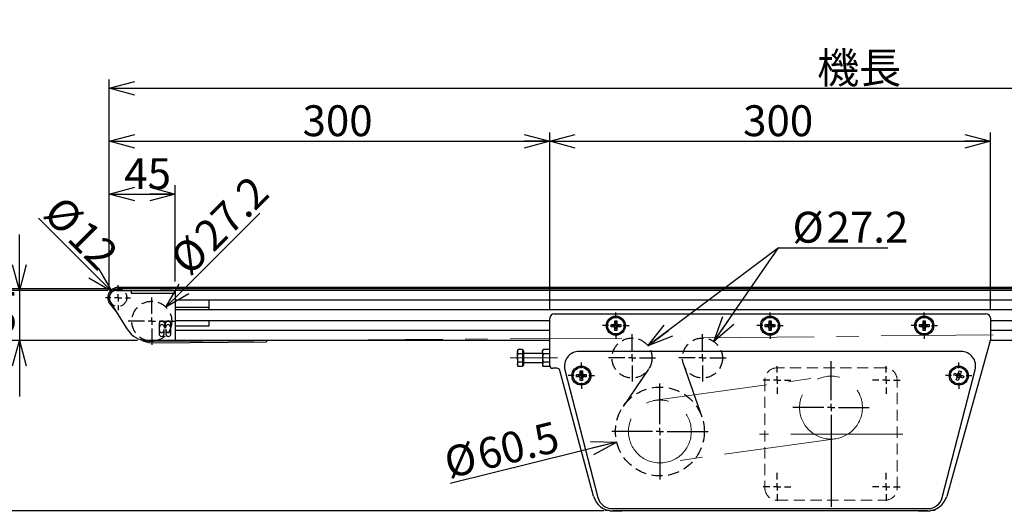
# Model space of a CAD drawing. Units: millimetres. Extents: x 90 to 3851, y 90 to 2430.
# Drawn here: x 450 to 1121, y 1521 to 1856 of the extents above; entities that cross this region are included whole.
import ezdxf

# ---------------------------------------------------------------- set-up
doc = ezdxf.new("R2010")
doc.units = ezdxf.units.MM
doc.header["$LTSCALE"] = 6
doc.linetypes.add('CENTERX2', pattern=[20.32, 12.7, -2.54, 2.54, -2.54])
doc.linetypes.add('HIDDEN', pattern=[1.905, 1.27, -0.635])
for name, color, linetype in [('084_六角ﾎﾞﾙﾄ_三価クロメート', 7, 'Continuous'), ('CROSS_RECESSED_COUNTERSUNK_HEAD_SCREW_JIS', 7, 'Continuous'), ('HEXAGON_NUT_1_JIS', 7, 'Continuous'), ('MMX2-RE-010(ベルト)', 7, 'Continuous'), ('MMX2-RE-030(R)', 7, 'Continuous'), ('MMX2-RE-040(ローラ)', 7, 'Continuous'), ('MMX2-RE-060', 7, 'Continuous'), ('MMX2-S-050A', 7, 'Continuous'), ('MMX2-S-175', 7, 'Continuous'), ('MMX2-S-191', 7, 'Continuous'), ('MMX2-S-280', 7, 'Continuous'), ('MMX2-S-530A', 7, 'Continuous'), ('SLD-0', 7, 'Continuous'), ('TOOTHED_LOCK_WASHER_C_JIS', 7, 'Continuous')]:
    doc.layers.add(name, color=color, linetype=linetype)
doc.styles.add('SLDTEXTSTYLE1', font='MSGOTHIC.TTC', dxfattribs={"bigfont": 'bigfont'})
doc.styles.add('SLDTEXTSTYLE4', font='MSGOTHIC.TTC')
doc.dimstyles.new('SLDDIMSTYLE0', dxfattribs={"dimtxt": 21, "dimasz": 17.4, "dimexe": 0, "dimexo": 0.0625, "dimgap": 5.25, "dimtad": 3, "dimdec": 1, "dimrnd": 1e-09, "dimzin": 12, "dimdsep": 46, "dimtxsty": 'SLDTEXTSTYLE4', "dimblk1": 'OPEN30', "dimblk2": 'OPEN30', "dimsah": 1, "dimcen": 0, "dimadec": 0, "dimazin": 3, "dimtfac": 1, "dimtdec": 1, "dimtofl": 0, "dimtmove": 0, "dimatfit": 3, "dimldrblk": 'OPEN30', "dimfxl": 1, "dimfrac": 2, "dimtolj": 1, "dimtzin": 12, "dimarcsym": 0})
doc.dimstyles.new('SLDDIMSTYLE1', dxfattribs={"dimtxt": 21, "dimasz": 17.4, "dimexe": 0, "dimexo": 0.0625, "dimgap": 5.25, "dimtad": 3, "dimdec": 1, "dimrnd": 1e-09, "dimzin": 12, "dimdsep": 46, "dimtxsty": 'SLDTEXTSTYLE4', "dimblk1": 'OPEN30', "dimblk2": 'OPEN30', "dimsah": 1, "dimcen": 0.09, "dimadec": 0, "dimazin": 3, "dimtfac": 1, "dimtdec": 1, "dimtofl": 0, "dimtmove": 0, "dimatfit": 3, "dimldrblk": 'OPEN30', "dimfxl": 1, "dimfrac": 2, "dimtolj": 1, "dimtzin": 12, "dimarcsym": 0})
doc.dimstyles.new('SLDDIMSTYLE2', dxfattribs={"dimtxt": 21, "dimasz": 17.4, "dimexe": 0, "dimexo": 0.0625, "dimgap": 5.25, "dimtad": 0, "dimtih": 1, "dimtoh": 1, "dimdec": 1, "dimrnd": 1e-09, "dimzin": 12, "dimdsep": 46, "dimtxsty": 'SLDTEXTSTYLE4', "dimblk1": 'OPEN30', "dimblk2": 'OPEN30', "dimsah": 1, "dimcen": 0, "dimadec": 0, "dimazin": 3, "dimtfac": 1, "dimtdec": 1, "dimtofl": 0, "dimtmove": 0, "dimatfit": 3, "dimldrblk": 'OPEN30', "dimfxl": 1, "dimfrac": 2, "dimtolj": 1, "dimtzin": 12, "dimarcsym": 0})
doc.dimstyles.new('SLDDIMSTYLE3', dxfattribs={"dimtxt": 21, "dimasz": 17.4, "dimexe": 0, "dimexo": 0.0625, "dimgap": 5.25, "dimtad": 3, "dimdec": 1, "dimrnd": 1e-09, "dimzin": 12, "dimdsep": 46, "dimtxsty": 'SLDTEXTSTYLE4', "dimblk1": 'OPEN30', "dimblk2": 'OPEN30', "dimsah": 1, "dimcen": 0.09, "dimadec": 0, "dimazin": 3, "dimtfac": 1, "dimtdec": 1, "dimtmove": 0, "dimatfit": 0, "dimldrblk": 'OPEN30', "dimfxl": 1, "dimfrac": 2, "dimtolj": 1, "dimtzin": 12, "dimarcsym": 0})

# ---------------------------------------------------------------- blocks, each defined once
blk = doc.blocks.new('_Open30')
at = {"color": 0, "linetype": 'ByBlock', "lineweight": -2}
for p, q in [((-1, 0.267949), (0, 0)), ((0, 0), (-1, -0.267949)), ((0, 0), (-1, 0))]:
    blk.add_line(p, q, dxfattribs=at)
blk = doc.blocks.new('_D_1')
at = {"layer": 'SLD-0', "color": 7}
for p, q in [((511.1, 1672.36), (511.1, 1742.85)), ((511.1, 1736.85), (556.1, 1736.85)), ((556.1, 1677.36), (556.1, 1742.85))]:
    blk.add_line(p, q, dxfattribs=at)
at = {"layer": 'SLD-0', "color": 7, "xscale": 17.4, "yscale": 17.4, "rotation": 180}
blk.add_blockref('_Open30', (511.1, 1736.85), dxfattribs=at)
at = {"layer": 'SLD-0', "color": 7, "xscale": 17.4, "yscale": 17.4}
blk.add_blockref('_Open30', (556.1, 1736.85), dxfattribs=at)
at = {"layer": 'SLD-0', "color": 7, "insert": (521.38, 1761.28), "char_height": 21, "attachment_point": 1, "style": 'SLDTEXTSTYLE4'}
blk.add_mtext('45', dxfattribs=at)
blk = doc.blocks.new('_D_2')
at = {"layer": 'SLD-0', "color": 7}
blk.add_line((856.74, 1568.11), (743.3, 1540.07), dxfattribs=at)
at = {"layer": 'SLD-0', "color": 7, "xscale": 17.4, "yscale": 17.4, "rotation": 13.8799199584}
blk.add_blockref('_Open30', (856.74, 1568.11), dxfattribs=at)
at = {"layer": 'SLD-0', "color": 7, "char_height": 21, "attachment_point": 1, "rotation": 13.87992, "style": 'SLDTEXTSTYLE4'}
for s, insert in [('60.5', (760.01, 1569.24)), ('%%c', (737.47, 1563.67))]:
    blk.add_mtext(s, dxfattribs=dict(at, insert=insert))
blk = doc.blocks.new('_D_3')
at = {"layer": 'SLD-0', "color": 7}
for p, q in [((966.85, 1700.38), (877.97, 1633.54)), ((922.82, 1636.56), (966.85, 1700.38)), ((966.85, 1700.38), (1041.21, 1700.38))]:
    blk.add_line(p, q, dxfattribs=at)
at = {"layer": 'SLD-0', "color": 7, "xscale": 17.4, "yscale": 17.4}
for p, rotation in [((922.82, 1636.56), 235.4047630774), ((877.97, 1633.54), 216.9481909475)]:
    blk.add_blockref('_Open30', p, dxfattribs=dict(at, rotation=rotation))
at = {"layer": 'SLD-0', "color": 7, "char_height": 21, "attachment_point": 1, "style": 'SLDTEXTSTYLE4'}
for s, insert in [('%%c', (976.37, 1724.82)), ('27.2', (999.59, 1724.82))]:
    blk.add_mtext(s, dxfattribs=dict(at, insert=insert))
blk = doc.blocks.new('_D_4')
at = {"layer": 'SLD-0'}
for p, q in [((511.1, 1672.36), (511.1, 1778.85)), ((811.1, 1658.36), (811.1, 1778.85)), ((511.1, 1772.85), (811.1, 1772.85))]:
    blk.add_line(p, q, dxfattribs=at)
at = {"layer": 'SLD-0', "xscale": 17.4, "yscale": 17.4}
for p, rotation in [((511.1, 1772.85, -16.75), 180), ((811.1, 1772.85, -16.75), 360)]:
    blk.add_blockref('_Open30', p, dxfattribs=dict(at, rotation=rotation))
at = {"layer": 'SLD-0', "insert": (642.77, 1797.28), "char_height": 21, "attachment_point": 1, "style": 'SLDTEXTSTYLE4'}
blk.add_mtext('300', dxfattribs=at)
blk = doc.blocks.new('_D_5')
at = {"layer": 'SLD-0'}
for p, q in [((811.1, 1658.36), (811.1, 1778.85)), ((1111.1, 1658.36), (1111.1, 1778.85)), ((811.1, 1772.85), (1111.1, 1772.85))]:
    blk.add_line(p, q, dxfattribs=at)
at = {"layer": 'SLD-0', "xscale": 17.4, "yscale": 17.4}
for p, rotation in [((811.1, 1772.85, -16.75), 180), ((1111.1, 1772.85, -16.75), 360)]:
    blk.add_blockref('_Open30', p, dxfattribs=dict(at, rotation=rotation))
at = {"layer": 'SLD-0', "insert": (942.77, 1797.28), "char_height": 21, "attachment_point": 1, "style": 'SLDTEXTSTYLE4'}
blk.add_mtext('300', dxfattribs=at)
blk = doc.blocks.new('_D_6')
at = {"layer": 'SLD-0'}
for p, q in [((510.1, 1671.36), (408.05, 1671.36)), ((414.05, 1521.36), (414.05, 1671.36)), ((847.95, 1521.36), (408.05, 1521.36))]:
    blk.add_line(p, q, dxfattribs=at)
at = {"layer": 'SLD-0', "xscale": 17.4, "yscale": 17.4}
for p, rotation in [((414.05, 1671.36, -16.75), 90), ((414.05, 1521.36, -16.75), 270)]:
    blk.add_blockref('_Open30', p, dxfattribs=dict(at, rotation=rotation))
at = {"layer": 'SLD-0', "insert": (389.62, 1578.03), "char_height": 21, "attachment_point": 1, "rotation": 90, "style": 'SLDTEXTSTYLE4'}
blk.add_mtext('150', dxfattribs=at)
blk = doc.blocks.new('_D_7')
at = {"layer": 'SLD-0'}
blk.add_line((512.86, 1670.61), (463.06, 1720.4), dxfattribs=at)
at = {"layer": 'SLD-0', "xscale": 17.4, "yscale": 17.4, "rotation": 315}
blk.add_blockref('_Open30', (512.86, 1670.61, -16.75), dxfattribs=at)
at = {"layer": 'SLD-0', "char_height": 21, "attachment_point": 1, "rotation": 315, "style": 'SLDTEXTSTYLE4'}
for s, insert in [('%%c', (479.94, 1737.29)), ('12', (496.36, 1720.87))]:
    blk.add_mtext(s, dxfattribs=dict(at, insert=insert))
blk = doc.blocks.new('_D_8')
at = {"layer": 'SLD-0'}
for p, q in [((511.1, 1672.36), (511.1, 1814.85)), ((1524.1, 1663.86), (1524.1, 1814.85)), ((511.1, 1808.85), (1524.1, 1808.85))]:
    blk.add_line(p, q, dxfattribs=at)
at = {"layer": 'SLD-0', "xscale": 17.4, "yscale": 17.4, "rotation": 180}
blk.add_blockref('_Open30', (511.1, 1808.85, -16.75), dxfattribs=at)
at = {"layer": 'SLD-0', "xscale": 17.4, "yscale": 17.4}
blk.add_blockref('_Open30', (1524.1, 1808.85, -16.75), dxfattribs=at)
at = {"layer": 'SLD-0', "insert": (993.16, 1833.28), "char_height": 21, "attachment_point": 1, "style": 'SLDTEXTSTYLE1'}
blk.add_mtext('機長', dxfattribs=at)
blk = doc.blocks.new('_D_9')
at = {"layer": 'SLD-0'}
blk.add_line((549.72, 1659.98), (613.69, 1723.95), dxfattribs=at)
at = {"layer": 'SLD-0', "xscale": 17.4, "yscale": 17.4, "rotation": 225}
blk.add_blockref('_Open30', (549.72, 1659.98, -16.75), dxfattribs=at)
at = {"layer": 'SLD-0', "char_height": 21, "attachment_point": 1, "rotation": 45, "style": 'SLDTEXTSTYLE4'}
for s, insert in [('27.2', (567.2, 1711.57)), ('%%c', (550.78, 1695.15))]:
    blk.add_mtext(s, dxfattribs=dict(at, insert=insert))
blk = doc.blocks.new('_D_10')
at = {"layer": 'SLD-0'}
for p, q in [((414.05, 1672.36), (414.05, 1702.36)), ((511.1, 1672.36), (408.05, 1672.36)), ((510.1, 1671.36), (408.05, 1671.36)), ((414.05, 1671.36), (414.05, 1672.36)), ((414.05, 1671.36), (414.05, 1633.26))]:
    blk.add_line(p, q, dxfattribs=at)
at = {"layer": 'SLD-0', "xscale": 17.4, "yscale": 17.4}
for p, rotation in [((414.05, 1672.36, -16.75), 270), ((414.05, 1671.36, -16.75), 90)]:
    blk.add_blockref('_Open30', p, dxfattribs=dict(at, rotation=rotation))
at = {"layer": 'SLD-0', "insert": (389.62, 1690.14), "char_height": 21, "attachment_point": 1, "rotation": 90, "style": 'SLDTEXTSTYLE4'}
blk.add_mtext('1', dxfattribs=at)
blk = doc.blocks.new('_D_11')
at = {"layer": 'SLD-0'}
for p, q in [((449.93, 1671.36), (449.93, 1709.46)), ((510.1, 1671.36), (443.93, 1671.36)), ((449.93, 1671.36), (449.93, 1637.36)), ((530.48, 1637.36), (443.93, 1637.36)), ((449.93, 1637.36), (449.93, 1599.26))]:
    blk.add_line(p, q, dxfattribs=at)
at = {"layer": 'SLD-0', "xscale": 17.4, "yscale": 17.4}
for p, rotation in [((449.93, 1671.36, -16.75), 270), ((449.93, 1637.36, -16.75), 90)]:
    blk.add_blockref('_Open30', p, dxfattribs=dict(at, rotation=rotation))
at = {"layer": 'SLD-0', "insert": (425.5, 1642.14), "char_height": 21, "attachment_point": 1, "rotation": 90, "style": 'SLDTEXTSTYLE4'}
blk.add_mtext('34', dxfattribs=at)
blk = doc.blocks.new('SW_CENTERMARKSYMBOL_0')
at = {"layer": 'SLD-0', "color": 0}
for p, q in [((0, 5), (0, 8.5)), ((-5, 0), (-8.5, 0)), ((0, 0), (-2.5, 0)), ((0, 0), (0, 2.5)), ((0, 0), (0, -2.5)), ((0, 0), (2.5, 0)), ((5, 0), (8.5, 0)), ((0, -5), (0, -8.5))]:
    blk.add_line(p, q, dxfattribs=at)
blk = doc.blocks.new('SW_CENTERMARKSYMBOL_2')
at = {"layer": 'SLD-0', "color": 0}
for p, q in [((0, 5), (0, 16.1)), ((-5, 0), (-16.1, 0)), ((0, 0), (-2.5, 0)), ((0, 0), (0, 2.5)), ((0, 0), (0, -2.5)), ((0, 0), (2.5, 0)), ((5, 0), (16.1, 0)), ((0, -5), (0, -16.1))]:
    blk.add_line(p, q, dxfattribs=at)
blk = doc.blocks.new('SW_CENTERMARKSYMBOL_3')
at = {"layer": 'SLD-0', "color": 0}
for p, q in [((0, 5), (0, 16.1)), ((-5, 0), (-16.1, 0)), ((0, 0), (-2.5, 0)), ((0, 0), (0, 2.5)), ((0, 0), (0, -2.5)), ((0, 0), (2.5, 0)), ((5, 0), (16.1, 0)), ((0, -5), (0, -16.1))]:
    blk.add_line(p, q, dxfattribs=at)
blk = doc.blocks.new('SW_CENTERMARKSYMBOL_4')
at = {"layer": 'SLD-0', "color": 0}
for p, q in [((0, 5), (0, 32.75)), ((-5, 0), (-32.75, 0)), ((0, 0), (-2.5, 0)), ((0, 0), (0, 2.5)), ((0, 0), (0, -2.5)), ((0, 0), (2.5, 0)), ((5, 0), (32.75, 0)), ((0, -5), (0, -32.75))]:
    blk.add_line(p, q, dxfattribs=at)
blk = doc.blocks.new('SW_CENTERMARKSYMBOL_5')
at = {"layer": 'SLD-0', "color": 0}
for p, q in [((0, 5), (0, 16.1)), ((-5, 0), (-16.1, 0)), ((0, 0), (-2.5, 0)), ((0, 0), (0, 2.5)), ((0, 0), (0, -2.5)), ((0, 0), (2.5, 0)), ((5, 0), (16.1, 0)), ((0, -5), (0, -16.1))]:
    blk.add_line(p, q, dxfattribs=at)
blk = doc.blocks.new('SW_CENTERMARKSYMBOL_6')
at = {"layer": 'SLD-0', "color": 0}
for p, q in [((0, 5), (0, 9)), ((-5, 0), (-9, 0)), ((0, 0), (-2.5, 0)), ((0, 0), (0, 2.5)), ((0, 0), (0, -2.5)), ((0, 0), (2.5, 0)), ((5, 0), (9, 0)), ((0, -5), (0, -9))]:
    blk.add_line(p, q, dxfattribs=at)
blk = doc.blocks.new('SW_CENTERMARKSYMBOL_7')
at = {"layer": 'SLD-0', "color": 0}
for p, q in [((0, 5), (0, 9)), ((-5, 0), (-9, 0)), ((0, 0), (-2.5, 0)), ((0, 0), (0, 2.5)), ((0, 0), (0, -2.5)), ((0, 0), (2.5, 0)), ((5, 0), (9, 0)), ((0, -5), (0, -9))]:
    blk.add_line(p, q, dxfattribs=at)
blk = doc.blocks.new('SW_CENTERMARKSYMBOL_8')
at = {"layer": 'SLD-0', "color": 0}
for p, q in [((0, 5), (0, 9)), ((-5, 0), (-9, 0)), ((0, 0), (-2.5, 0)), ((0, 0), (0, 2.5)), ((0, 0), (0, -2.5)), ((0, 0), (2.5, 0)), ((5, 0), (9, 0)), ((0, -5), (0, -9))]:
    blk.add_line(p, q, dxfattribs=at)
blk = doc.blocks.new('SW_CENTERMARKSYMBOL_9')
at = {"layer": 'SLD-0', "color": 0}
for p, q in [((0, 5), (0, 9)), ((-5, 0), (-9, 0)), ((0, 0), (-2.5, 0)), ((0, 0), (0, 2.5)), ((0, 0), (0, -2.5)), ((0, 0), (2.5, 0)), ((5, 0), (9, 0)), ((0, -5), (0, -9))]:
    blk.add_line(p, q, dxfattribs=at)
blk = doc.blocks.new('SW_CENTERMARKSYMBOL_10')
at = {"layer": 'SLD-0', "color": 0}
for p, q in [((0, 5), (0, 9)), ((-5, 0), (-9, 0)), ((0, 0), (-2.5, 0)), ((0, 0), (0, 2.5)), ((0, 0), (0, -2.5)), ((0, 0), (2.5, 0)), ((5, 0), (9, 0)), ((0, -5), (0, -9))]:
    blk.add_line(p, q, dxfattribs=at)
blk = doc.blocks.new('SW_CENTERMARKSYMBOL_13')
at = {"layer": 'SLD-0', "color": 0}
for p, q in [((0, 5), (0, 31.67)), ((-5, 0), (-26, 0)), ((0, 0), (-2.5, 0)), ((0, 0), (0, 2.5)), ((0, 0), (0, -2.5)), ((0, 0), (2.5, 0)), ((5, 0), (26, 0)), ((0, -5), (0, -67.59))]:
    blk.add_line(p, q, dxfattribs=at)
blk = doc.blocks.new('SW_CENTERMARKSYMBOL_14')
at = {"layer": 'SLD-0', "color": 0}
for p, q in [((0, 5), (0, 9.5)), ((-5, 0), (-9.5, 0)), ((0, 0), (-2.5, 0)), ((0, 0), (0, 2.5)), ((0, 0), (0, -2.5)), ((0, 0), (2.5, 0)), ((5, 0), (9.5, 0)), ((0, -5), (0, -9.5))]:
    blk.add_line(p, q, dxfattribs=at)
blk = doc.blocks.new('SW_CENTERMARKSYMBOL_15')
at = {"layer": 'SLD-0', "color": 0}
for p, q in [((0, 5), (0, 9.5)), ((-5, 0), (-9.5, 0)), ((0, 0), (-2.5, 0)), ((0, 0), (0, 2.5)), ((0, 0), (0, -2.5)), ((0, 0), (2.5, 0)), ((5, 0), (9.5, 0)), ((0, -5), (0, -9.5))]:
    blk.add_line(p, q, dxfattribs=at)
blk = doc.blocks.new('SW_CENTERMARKSYMBOL_16')
at = {"layer": 'SLD-0', "color": 0}
for p, q in [((0, 5), (0, 9.5)), ((-5, 0), (-9.5, 0)), ((0, 0), (-2.5, 0)), ((0, 0), (0, 2.5)), ((0, 0), (0, -2.5)), ((0, 0), (2.5, 0)), ((5, 0), (9.5, 0)), ((0, -5), (0, -9.5))]:
    blk.add_line(p, q, dxfattribs=at)
blk = doc.blocks.new('SW_CENTERMARKSYMBOL_17')
at = {"layer": 'SLD-0', "color": 0}
for p, q in [((0, 5), (0, 9.5)), ((-5, 0), (-9.5, 0)), ((0, 0), (-2.5, 0)), ((0, 0), (0, 2.5)), ((0, 0), (0, -2.5)), ((0, 0), (2.5, 0)), ((5, 0), (9.5, 0)), ((0, -5), (0, -9.5))]:
    blk.add_line(p, q, dxfattribs=at)
blk = doc.blocks.new('_D_38')
at = {"layer": 'SLD-0', "color": 7}
for p, q in [((413.93, 1972.69), (413.93, 2010.79)), ((505.6, 1972.69), (407.93, 1972.69)), ((413.93, 1972.69), (413.93, 1941.69)), ((506.1, 1941.69), (407.93, 1941.69)), ((413.93, 1941.69), (413.93, 1798.5))]:
    blk.add_line(p, q, dxfattribs=at)
at = {"layer": 'SLD-0', "color": 7, "xscale": 17.4, "yscale": 17.4}
for p, rotation in [((413.93, 1972.69), 270), ((413.93, 1941.69), 90)]:
    blk.add_blockref('_Open30', p, dxfattribs=dict(at, rotation=rotation))
at = {"layer": 'SLD-0', "color": 7, "char_height": 21, "attachment_point": 1, "rotation": 90, "style": 'SLDTEXTSTYLE4'}
for s, insert in [(' (28.5)', (389.5, 1822.95)), ('31', (389.5, 1798.5))]:
    blk.add_mtext(s, dxfattribs=dict(at, insert=insert))

msp = doc.modelspace()

# ---------------------------------------------------------------- linework, layer by layer
at = {"layer": '084_六角ﾎﾞﾙﾄ_三価クロメート', "linetype": 'Continuous', "lineweight": 25}
for p, q in [((789.55, 1631.14), (789.1, 1630.36)), ((789.1, 1630.36), (789.1, 1629.69)), ((789.55, 1628.25), (789.1, 1629.69)), ((789.1, 1625.36), (789.1, 1629.69)), ((792.6, 1631.14), (789.55, 1631.14)), ((792.6, 1631.14), (792.6, 1629.69)), ((793.1, 1630.36), (792.6, 1630.36)), ((792.6, 1629.69), (792.6, 1628.25)), ((793.1, 1630.36), (793.1, 1620.36)), ((789.1, 1625.36), (789.1, 1621.03)), ((792.6, 1628.25), (789.55, 1628.25)), ((792.6, 1628.25), (792.6, 1625.36)), ((792.6, 1625.36), (792.6, 1622.48)), ((806.1, 1628.36), (793.35, 1628.36)), ((789.55, 1619.59), (789.1, 1621.03)), ((789.1, 1621.03), (789.1, 1620.36)), ((789.1, 1620.36), (789.55, 1619.59)), ((792.6, 1622.48), (789.55, 1622.48)), ((792.6, 1619.59), (789.55, 1619.59)), ((792.6, 1622.48), (792.6, 1621.03)), ((792.6, 1621.03), (792.6, 1619.59)), ((792.6, 1620.36), (793.1, 1620.36)), ((793.35, 1622.36), (806.1, 1622.36))]:
    msp.add_line(p, q, dxfattribs=at)
at = {"layer": '084_六角ﾎﾞﾙﾄ_三価クロメート', "linetype": 'Continuous', "lineweight": 25, "flags": 128}
for points in [[(789.1, 1629.69), (789.1, 1629.8), (789.55, 1631.14)], [(789.1, 1625.36), (789.13, 1626.04), (789.55, 1628.25)], [(789.55, 1622.48), (789.39, 1623.07), (789.1, 1625.36)], [(789.1, 1621.03), (789.1, 1621.14), (789.55, 1622.48)]]:
    msp.add_lwpolyline(points, dxfattribs=at)
at = {"layer": '084_六角ﾎﾞﾙﾄ_三価クロメート', "linetype": 'Continuous', "lineweight": 25}
for centre, start, end in [((793.35, 1628.61), 180, 270), ((793.35, 1622.11), 90, 180)]:
    msp.add_arc(centre, 0.25, start, end, dxfattribs=at)
at = {"layer": 'CROSS_RECESSED_COUNTERSUNK_HEAD_SCREW_JIS', "linetype": 'Continuous', "lineweight": 25}
for p, q in [((545.9, 1671.56), (545.9, 1671.36)), ((545.9, 1671.56), (547.78, 1671.56)), ((547.78, 1671.56), (554.3, 1671.56)), ((554.3, 1671.36), (554.3, 1671.56)), ((855.39, 1650.66), (856.81, 1650.66)), ((855.39, 1648.71), (855.39, 1650.66)), ((856.81, 1650.66), (856.81, 1648.71)), ((960.39, 1650.66), (961.81, 1650.66)), ((960.39, 1648.71), (960.39, 1650.66)), ((961.81, 1650.66), (961.81, 1648.71)), ((1065.39, 1650.66), (1066.81, 1650.66)), ((1065.39, 1648.71), (1065.39, 1650.66)), ((1066.81, 1650.66), (1066.81, 1648.71)), ((852.8, 1648.07), (854.76, 1648.07)), ((852.8, 1646.65), (852.8, 1648.07)), ((854.76, 1646.65), (852.8, 1646.65)), ((854.52, 1646.65), (854.52, 1648.07)), ((855.04, 1648.07), (854.76, 1648.07)), ((854.76, 1646.65), (855.04, 1646.65)), ((855.39, 1648.94), (856.81, 1648.94)), ((855.39, 1648.71), (855.39, 1648.43)), ((855.39, 1646.3), (855.39, 1646.02)), ((855.39, 1644.06), (855.39, 1646.02)), ((856.81, 1645.78), (855.39, 1645.78)), ((856.81, 1644.06), (855.39, 1644.06)), ((856.81, 1648.43), (856.81, 1648.71)), ((856.81, 1646.02), (856.81, 1646.3)), ((856.81, 1646.02), (856.81, 1644.06)), ((857.45, 1648.07), (857.17, 1648.07)), ((857.17, 1646.65), (857.45, 1646.65)), ((857.45, 1648.07), (859.4, 1648.07)), ((859.4, 1646.65), (857.45, 1646.65)), ((857.68, 1648.07), (857.68, 1646.65)), ((859.4, 1648.07), (859.4, 1646.65)), ((957.8, 1648.07), (959.76, 1648.07)), ((957.8, 1646.65), (957.8, 1648.07)), ((959.76, 1646.65), (957.8, 1646.65)), ((959.52, 1646.65), (959.52, 1648.07)), ((960.04, 1648.07), (959.76, 1648.07)), ((959.76, 1646.65), (960.04, 1646.65)), ((960.39, 1648.94), (961.81, 1648.94)), ((960.39, 1648.71), (960.39, 1648.43)), ((960.39, 1646.3), (960.39, 1646.02)), ((960.39, 1644.06), (960.39, 1646.02)), ((961.81, 1645.78), (960.39, 1645.78)), ((961.81, 1644.06), (960.39, 1644.06)), ((961.81, 1648.43), (961.81, 1648.71)), ((961.81, 1646.02), (961.81, 1646.3)), ((961.81, 1646.02), (961.81, 1644.06)), ((962.45, 1648.07), (962.17, 1648.07)), ((962.17, 1646.65), (962.45, 1646.65)), ((962.45, 1648.07), (964.4, 1648.07)), ((964.4, 1646.65), (962.45, 1646.65)), ((962.68, 1648.07), (962.68, 1646.65)), ((964.4, 1648.07), (964.4, 1646.65)), ((1062.8, 1646.65), (1062.8, 1648.07)), ((1062.8, 1648.07), (1064.76, 1648.07)), ((1064.76, 1646.65), (1062.8, 1646.65)), ((1064.52, 1646.65), (1064.52, 1648.07)), ((1065.04, 1648.07), (1064.76, 1648.07)), ((1064.76, 1646.65), (1065.04, 1646.65)), ((1065.39, 1648.94), (1066.81, 1648.94)), ((1065.39, 1648.71), (1065.39, 1648.43)), ((1065.39, 1646.3), (1065.39, 1646.02)), ((1065.39, 1644.06), (1065.39, 1646.02)), ((1066.81, 1645.78), (1065.39, 1645.78)), ((1066.81, 1644.06), (1065.39, 1644.06)), ((1066.81, 1648.43), (1066.81, 1648.71)), ((1066.81, 1646.02), (1066.81, 1646.3)), ((1066.81, 1646.02), (1066.81, 1644.06)), ((1067.45, 1648.07), (1067.17, 1648.07)), ((1067.17, 1646.65), (1067.45, 1646.65)), ((1067.45, 1648.07), (1069.4, 1648.07)), ((1069.4, 1646.65), (1067.45, 1646.65)), ((1067.68, 1648.07), (1067.68, 1646.65)), ((1069.4, 1648.07), (1069.4, 1646.65)), ((831.89, 1616.66), (833.31, 1616.66)), ((831.89, 1614.71), (831.89, 1616.66)), ((833.31, 1616.66), (833.31, 1614.71)), ((1089.35, 1614.86), (1089.96, 1616.72)), ((1089.96, 1616.72), (1091.31, 1616.28)), ((1091.31, 1616.28), (1090.7, 1614.42)), ((829.3, 1614.07), (831.26, 1614.07)), ((829.3, 1612.65), (829.3, 1614.07)), ((831.26, 1612.65), (829.3, 1612.65)), ((831.02, 1612.65), (831.02, 1614.07)), ((831.54, 1614.07), (831.26, 1614.07)), ((831.26, 1612.65), (831.54, 1612.65)), ((831.89, 1614.94), (833.31, 1614.94)), ((831.89, 1614.71), (831.89, 1614.43)), ((831.89, 1612.3), (831.89, 1612.02)), ((831.89, 1610.06), (831.89, 1612.02)), ((833.31, 1611.78), (831.89, 1611.78)), ((833.31, 1610.06), (831.89, 1610.06)), ((833.31, 1614.43), (833.31, 1614.71)), ((833.31, 1612.02), (833.31, 1612.3)), ((833.31, 1612.02), (833.31, 1610.06)), ((833.95, 1614.07), (833.67, 1614.07)), ((833.67, 1612.65), (833.95, 1612.65)), ((833.95, 1614.07), (835.9, 1614.07)), ((835.9, 1612.65), (833.95, 1612.65)), ((834.18, 1614.07), (834.18, 1612.65)), ((835.9, 1614.07), (835.9, 1612.65)), ((1086.25, 1613.72), (1086.69, 1615.07)), ((1088.1, 1613.11), (1086.25, 1613.72)), ((1086.69, 1615.07), (1088.54, 1614.46)), ((1087.88, 1613.18), (1088.32, 1614.53)), ((1087.9, 1610.45), (1088.51, 1612.31)), ((1089.25, 1610.01), (1087.9, 1610.45)), ((1088.1, 1613.11), (1088.37, 1613.02)), ((1089.78, 1611.64), (1088.44, 1612.08)), ((1088.6, 1612.57), (1088.51, 1612.31)), ((1088.81, 1614.37), (1088.54, 1614.46)), ((1089.86, 1611.86), (1089.25, 1610.01)), ((1089.35, 1614.86), (1089.26, 1614.6)), ((1089.42, 1615.09), (1090.77, 1614.64)), ((1089.86, 1611.86), (1089.94, 1612.13)), ((1090.39, 1612.36), (1090.66, 1612.27)), ((1090.61, 1614.15), (1090.7, 1614.42)), ((1092.52, 1611.66), (1090.66, 1612.27)), ((1091.1, 1613.62), (1090.84, 1613.7)), ((1091.32, 1613.54), (1090.88, 1612.2)), ((1091.1, 1613.62), (1092.96, 1613.01)), ((1092.96, 1613.01), (1092.52, 1611.66))]:
    msp.add_line(p, q, dxfattribs=at)
for centre in [(856.1, 1647.36), (961.1, 1647.36), (1066.1, 1647.36), (832.6, 1613.36), (1089.6, 1613.36)]:
    msp.add_circle(centre, 5.65, dxfattribs=at)
for centre, radius, start, end in [((856.1, 1647.36), 1.52, 117.8118, 152.1882), ((856.1, 1647.36), 1.52, 207.8118, 242.1882), ((856.1, 1647.36), 1.28, 146.32572, 213.67428), ((856.1, 1647.36), 1.28, 123.67428, 146.32572), ((856.1, 1647.36), 1.28, 213.67428, 236.32572), ((856.1, 1647.36), 1.28, 56.32572, 123.67428), ((856.1, 1647.36), 1.28, 236.32572, 303.67428), ((856.1, 1647.36), 1.52, 27.8118, 62.1882), ((856.1, 1647.36), 1.28, 33.67428, 56.32572), ((856.1, 1647.36), 1.28, 303.67428, 326.32572), ((856.1, 1647.36), 1.52, 297.8118, 332.1882), ((856.1, 1647.36), 1.28, 326.32572, 33.67428), ((961.1, 1647.36), 1.52, 117.8118, 152.1882), ((961.1, 1647.36), 1.52, 207.8118, 242.1882), ((961.1, 1647.36), 1.28, 146.32572, 213.67428), ((961.1, 1647.36), 1.28, 123.67428, 146.32572), ((961.1, 1647.36), 1.28, 213.67428, 236.32572), ((961.1, 1647.36), 1.28, 56.32572, 123.67428), ((961.1, 1647.36), 1.28, 236.32572, 303.67428), ((961.1, 1647.36), 1.52, 27.8118, 62.1882), ((961.1, 1647.36), 1.28, 33.67428, 56.32572), ((961.1, 1647.36), 1.52, 297.8118, 332.1882), ((961.1, 1647.36), 1.28, 303.67428, 326.32572), ((961.1, 1647.36), 1.28, 326.32572, 33.67428), ((1066.1, 1647.36), 1.52, 117.8118, 152.1882), ((1066.1, 1647.36), 1.52, 207.8118, 242.1882), ((1066.1, 1647.36), 1.28, 146.32572, 213.67428), ((1066.1, 1647.36), 1.28, 123.67428, 146.32572), ((1066.1, 1647.36), 1.28, 213.67428, 236.32572), ((1066.1, 1647.36), 1.28, 56.32572, 123.67428), ((1066.1, 1647.36), 1.28, 236.32572, 303.67428), ((1066.1, 1647.36), 1.52, 27.8118, 62.1882), ((1066.1, 1647.36), 1.28, 33.67428, 56.32572), ((1066.1, 1647.36), 1.52, 297.8118, 332.1882), ((1066.1, 1647.36), 1.28, 303.67428, 326.32572), ((1066.1, 1647.36), 1.28, 326.32572, 33.67428), ((832.6, 1613.36), 1.52, 117.8118, 152.1882), ((832.6, 1613.36), 1.52, 207.8118, 242.1882), ((832.6, 1613.36), 1.28, 146.32572, 213.67428), ((832.6, 1613.36), 1.28, 123.67428, 146.32572), ((832.6, 1613.36), 1.28, 213.67428, 236.32572), ((832.6, 1613.36), 1.28, 56.32572, 123.67428), ((832.6, 1613.36), 1.28, 236.32572, 303.67428), ((832.6, 1613.36), 1.52, 27.8118, 62.1882), ((832.6, 1613.36), 1.28, 33.67428, 56.32572), ((832.6, 1613.36), 1.52, 297.8118, 332.1882), ((832.6, 1613.36), 1.28, 303.67428, 326.32572), ((832.6, 1613.36), 1.28, 326.32572, 33.67428), ((1089.6, 1613.36), 1.52, 189.64439, 224.02078), ((1089.6, 1613.36), 1.28, 128.15831, 195.50687), ((1089.6, 1613.36), 1.28, 195.50687, 218.15831), ((1089.6, 1613.36), 1.52, 99.64439, 134.02078), ((1089.6, 1613.36), 1.28, 218.15831, 285.50687), ((1089.6, 1613.36), 1.28, 105.50687, 128.15831), ((1089.6, 1613.36), 1.28, 38.15831, 105.50687), ((1089.6, 1613.36), 1.52, 279.64439, 314.02078), ((1089.6, 1613.36), 1.28, 285.50687, 308.15831), ((1089.6, 1613.36), 1.28, 308.15831, 15.50687), ((1089.6, 1613.36), 1.28, 15.50687, 38.15831), ((1089.6, 1613.36), 1.52, 9.64439, 44.02078)]:
    msp.add_arc(centre, radius, start, end, dxfattribs=at)
at = {"layer": 'HEXAGON_NUT_1_JIS', "linetype": 'Continuous', "lineweight": 25}
for p, q in [((806.55, 1631.14), (806.1, 1630.36)), ((806.1, 1629.69), (806.1, 1630.36)), ((806.1, 1629.69), (806.1, 1625.36)), ((811.1, 1631.14), (806.55, 1631.14)), ((806.55, 1628.25), (806.1, 1625.36)), ((806.1, 1625.36), (806.1, 1621.03)), ((811.1, 1628.25), (806.55, 1628.25)), ((806.55, 1622.48), (806.1, 1621.03)), ((806.1, 1621.03), (806.1, 1620.36)), ((806.1, 1620.36), (806.55, 1619.59)), ((811.1, 1622.48), (806.55, 1622.48)), ((811.1, 1619.59), (806.55, 1619.59)), ((811.1, 1619.59), (811.1, 1620.36))]:
    msp.add_line(p, q, dxfattribs=at)
at = {"layer": 'HEXAGON_NUT_1_JIS', "linetype": 'Continuous', "lineweight": 25, "flags": 128}
for points in [[(806.1, 1629.69), (806.14, 1630.09), (806.55, 1631.14)], [(806.55, 1628.25), (806.36, 1628.61), (806.1, 1629.69)], [(806.1, 1625.36), (806.1, 1625.16), (806.55, 1622.48)], [(806.1, 1621.03), (806.1, 1620.93), (806.55, 1619.59)]]:
    msp.add_lwpolyline(points, dxfattribs=at)
at = {"layer": 'MMX2-RE-010(ベルト)', "linetype": 'Continuous', "lineweight": 25}
for p, q in [((1511.9, 1673.36), (517.1, 1673.36)), ((1510.04, 1672.36), (517.1, 1672.36)), ((511.7, 1661.92), (516.78, 1655.74)), ((512.47, 1662.55), (512.91, 1662.02)), ((540.22, 1636.76), (609.58, 1637.36)), ((540.23, 1635.76), (618.3, 1636.44)), ((618.3, 1637.36), (618.3, 1636.44))]:
    msp.add_line(p, q, dxfattribs=at)
for centre, radius, start, end in [((517.1, 1666.36), 7, 90, 219.43651), ((517.1, 1666.36), 6, 90, 219.43651), ((540.1, 1650.36), 14.6, 238.59953, 270.49524), ((540.1, 1650.36), 13.6, 252.84617, 270.49524)]:
    msp.add_arc(centre, radius, start, end, dxfattribs=at)
at = {"layer": 'MMX2-RE-030(R)', "linetype": 'Continuous', "lineweight": 25}
for p, q in [((516.1, 1671.36), (526.1, 1671.36)), ((526.1, 1671.36), (526.1, 1670.36)), ((526.1, 1670.36), (526.1, 1669.36)), ((523.71, 1644.49), (511.85, 1663.74)), ((526.1, 1669.36), (556.1, 1669.36)), ((556.1, 1669.36), (556.1, 1638.36)), ((579.1, 1664.56), (579.1, 1664.61)), ((579.1, 1660.21), (579.1, 1664.56)), ((578.6, 1659.71), (556.1, 1659.71)), ((579.1, 1658.51), (579.1, 1660.21)), ((579.1, 1647.51), (579.1, 1650.61)), ((545.1, 1648.62), (545.1, 1641.78)), ((545.4, 1643.98), (545.4, 1646.42)), ((548.5, 1644.83), (548.2, 1644.83)), ((548.2, 1644.83), (548.2, 1643.98)), ((548.5, 1641.78), (548.5, 1644.83)), ((548.95, 1646.42), (548.95, 1648.62)), ((549.25, 1648.62), (549.25, 1646.42)), ((549.7, 1644.83), (549.7, 1641.78)), ((550, 1644.83), (549.7, 1644.83)), ((550, 1643.98), (550, 1644.83)), ((552.8, 1646.42), (552.8, 1643.98)), ((553.1, 1641.78), (553.1, 1648.62)), ((578.6, 1647.01), (556.1, 1647.01)), ((556.1, 1637.36), (536.48, 1637.36)), ((556.1, 1638.36), (556.1, 1637.36))]:
    msp.add_line(p, q, dxfattribs=at)
for centre, radius, start, end in [((516.1, 1666.36), 5, 90, 211.64647), ((578.6, 1660.21), 0.5, 270, 0), ((578.6, 1658.51), 0.5, 306.8699, 0), ((547.03, 1648.62), 1.92, 0, 180), ((551.18, 1648.62), 1.93, 0, 180), ((536.48, 1652.36), 15, 211.64647, 270), ((547.03, 1646.42), 1.62, 0, 180), ((546.8, 1643.98), 1.4, 180, 0), ((549.1, 1646.42), 0.45, 180, 0), ((549.1, 1646.42), 0.15, 180, 0), ((551.18, 1646.42), 1.62, 0, 180), ((551.4, 1643.98), 1.4, 180, 0), ((578.6, 1647.51), 0.5, 270, 0), ((546.8, 1641.78), 1.7, 180, 0), ((551.4, 1641.78), 1.7, 180, 0)]:
    msp.add_arc(centre, radius, start, end, dxfattribs=at)
at = {"layer": 'MMX2-RE-040(ローラ)', "linetype": 'Continuous', "lineweight": 25}
msp.add_line((517.1, 1672.36), (518.42, 1672.22), dxfattribs=at)
at = {"layer": 'MMX2-RE-040(ローラ)', "linetype": 'Continuous', "lineweight": 25, "flags": 128}
for points in [[(518.42, 1672.22), (519.83, 1671.71), (520.42, 1671.36)], [(512.82, 1662.16), (512.6, 1662.4), (512.47, 1662.55)]]:
    msp.add_lwpolyline(points, dxfattribs=at)
at = {"layer": 'MMX2-RE-040(ローラ)', "linetype": 'Continuous', "lineweight": 25}
msp.add_arc((517.1, 1666.36), 5.5, 65.38002, 124.62354, dxfattribs=at)
at = {"layer": 'MMX2-RE-060', "linetype": 'Continuous', "lineweight": 25}
for p, q in [((526.1, 1671.36), (528.1, 1671.36)), ((528.1, 1671.36), (554.1, 1671.36)), ((554.1, 1671.36), (556.1, 1671.36)), ((528.1, 1669.36), (554.1, 1669.36))]:
    msp.add_line(p, q, dxfattribs=at)
at = {"layer": 'MMX2-S-050A', "linetype": 'Continuous', "lineweight": 25}
for p, q in [((811.1, 1620.36), (811.1, 1652.36)), ((814.1, 1655.36), (1108.1, 1655.36)), ((1111.1, 1652.36), (1111.1, 1637.64)), ((1111.03, 1637.1), (1081.36, 1531.22)), ((815.97, 1618.36), (813.1, 1618.36)), ((840.91, 1531.35), (817.9, 1616.88)), ((1068.36, 1521.36), (853.95, 1521.36))]:
    msp.add_line(p, q, dxfattribs=at)
for centre in [(856.1, 1647.36), (961.1, 1647.36), (1066.1, 1647.36)]:
    msp.add_circle(centre, 6.5, dxfattribs=at)
for centre, radius, start, end in [((814.1, 1652.36), 3, 90, 180), ((1108.1, 1652.36), 3, 0, 90), ((1109.1, 1637.64), 2, 344.34859, 360), ((813.1, 1620.36), 2, 180, 270), ((815.97, 1616.36), 2, 15.06001, 90), ((853.95, 1534.86), 13.5, 195.06001, 270), ((1068.36, 1534.86), 13.5, 270, 344.34859)]:
    msp.add_arc(centre, radius, start, end, dxfattribs=at)
at = {"layer": 'MMX2-S-175', "linetype": 'Continuous', "lineweight": 25}
for p, q in [((848.6, 1522.47), (848.6, 1522.06)), ((848.6, 1522.06), (849.66, 1522.06)), ((848.6, 1522.06), (849.1, 1521.56)), ((1072.66, 1522.06), (1073.6, 1522.06)), ((1073.6, 1522.06), (1073.1, 1521.56)), ((1073.6, 1522.06), (1073.6, 1522.42)), ((851.63, 1521.56), (849.1, 1521.56)), ((852.1, 1521.49), (852.1, 1521.06)), ((860.1, 1521.06), (852.1, 1521.06)), ((860.1, 1521.36), (860.1, 1521.06)), ((1062.1, 1521.36), (1062.1, 1521.06)), ((1070.1, 1521.06), (1062.1, 1521.06)), ((1070.1, 1521.47), (1070.1, 1521.06)), ((1073.1, 1521.56), (1070.68, 1521.56))]:
    msp.add_line(p, q, dxfattribs=at)
at = {"layer": 'MMX2-S-191', "linetype": 'Continuous', "lineweight": 25, "flags": 128}
msp.add_lwpolyline([(541.72, 1637.36), (540.43, 1637.27), (538.49, 1637.36)], dxfattribs=at)
at = {"layer": 'MMX2-S-191', "linetype": 'Continuous', "lineweight": 25}
msp.add_arc((540.1, 1650.36), 13.6, 270.49524, 287.08258, dxfattribs=at)
at = {"layer": 'MMX2-S-280', "linetype": 'Continuous', "lineweight": 25}
for p, q in [((1091.1, 1629.86), (831.1, 1629.86)), ((821.42, 1617.36), (843.91, 1530.36)), ((1078.29, 1530.36), (1100.78, 1617.36)), ((853.6, 1522.86), (1068.61, 1522.86))]:
    msp.add_line(p, q, dxfattribs=at)
for centre in [(832.6, 1613.36), (1089.6, 1613.36)]:
    msp.add_circle(centre, 6.5, dxfattribs=at)
for centre, start, end in [((831.1, 1619.86), 90, 194.49608), ((1091.1, 1619.86), 345.50392, 90), ((853.6, 1532.86), 194.49608, 270), ((1068.61, 1532.86), 270, 345.50392)]:
    msp.add_arc(centre, 10, start, end, dxfattribs=at)
at = {"layer": 'MMX2-S-530A', "linetype": 'Continuous', "lineweight": 25}
for p, q in [((1492.1, 1671.36), (556.1, 1671.36)), ((556.1, 1671.36), (556.1, 1669.36)), ((556.1, 1669.36), (556.1, 1664.61)), ((1492.1, 1664.61), (556.1, 1664.61)), ((556.1, 1658.11), (556.1, 1650.61)), ((1130.1, 1658.11), (556.1, 1658.11)), ((811.1, 1650.61), (556.1, 1650.61)), ((1130.1, 1650.61), (1111.1, 1650.61)), ((811.1, 1644.11), (556.1, 1644.11)), ((556.1, 1644.11), (556.1, 1638.86)), ((1130.1, 1644.11), (1111.1, 1644.11)), ((811.1, 1637.36), (556.1, 1637.36)), ((1130.1, 1637.36), (1111.08, 1637.36))]:
    msp.add_line(p, q, dxfattribs=at)
at = {"layer": 'SLD-0', "color": 7, "linetype": 'CENTERX2', "lineweight": 18}
for p, q in [((914.95, 1638.96), (1512.06, 1645.76)), ((540.19, 1636.76), (867.01, 1638.96)), ((883.15, 1596.56), (999.65, 1612.81)), ((1005.56, 1570.42), (889.06, 1554.17)), ((1051.4, 1573.61), (953.8, 1573.61))]:
    msp.add_line(p, q, dxfattribs=at)
at = {"layer": 'SLD-0', "linetype": 'CENTERX2', "lineweight": 18}
msp.add_line((816.27, 1625.36), (784.1, 1625.36), dxfattribs=at)
at = {"layer": 'SLD-0', "linetype": 'CENTERX2'}
for p, q in [((878.34, 1617.71), (861.1, 1592.39)), ((902.26, 1620.88), (914.66, 1585.33))]:
    msp.add_line(p, q, dxfattribs=at)
at = {"layer": 'SLD-0', "color": 7, "linetype": 'HIDDEN', "lineweight": 18}
for p, q in [((1039.4, 1618.61), (965.8, 1618.61)), ((957.6, 1610.41), (957.6, 1536.81)), ((1047.6, 1536.81), (1047.6, 1610.41)), ((965.8, 1528.61), (1039.4, 1528.61))]:
    msp.add_line(p, q, dxfattribs=at)
at = {"layer": 'SLD-0', "linetype": 'HIDDEN'}
for centre, radius in [((517.1, 1666.36), 6), ((540.1, 1650.36), 13.6), ((867.1, 1625.36), 13.6), ((915.1, 1625.36), 13.6), ((886.1, 1575.36), 30.25)]:
    msp.add_circle(centre, radius, dxfattribs=at)
at = {"layer": 'SLD-0', "color": 7, "linetype": 'CENTERX2', "lineweight": 18}
for centre in [(1002.6, 1591.61), (886.1, 1575.36)]:
    msp.add_circle(centre, 21.4, dxfattribs=at)
at = {"layer": 'SLD-0', "color": 7, "linetype": 'HIDDEN', "lineweight": 18}
for centre, start, end in [((965.8, 1610.41), 90, 180), ((1039.4, 1610.41), 0, 90), ((965.8, 1536.81), 180, 270), ((1039.4, 1536.81), 270, 360)]:
    msp.add_arc(centre, 8.2, start, end, dxfattribs=at)
at = {"layer": 'TOOTHED_LOCK_WASHER_C_JIS', "linetype": 'Continuous', "lineweight": 25}
for p, q in [((851.53, 1650.69), (851.24, 1650.81)), ((851.93, 1651.61), (852.09, 1651.35)), ((854.36, 1652.74), (854.2, 1653.01)), ((855.22, 1653.26), (855.2, 1652.94)), ((857.85, 1652.74), (857.88, 1653.05)), ((858.85, 1652.65), (858.65, 1652.41)), ((860.68, 1650.68), (860.88, 1650.92)), ((861.43, 1650.02), (861.13, 1649.94)), ((956.53, 1650.69), (956.24, 1650.81)), ((956.93, 1651.61), (957.09, 1651.35)), ((959.36, 1652.74), (959.2, 1653.01)), ((960.22, 1653.26), (960.2, 1652.94)), ((962.85, 1652.74), (962.88, 1653.05)), ((963.85, 1652.65), (963.65, 1652.41)), ((965.68, 1650.68), (965.88, 1650.92)), ((966.43, 1650.02), (966.13, 1649.94)), ((1061.53, 1650.69), (1061.24, 1650.81)), ((1061.93, 1651.61), (1062.09, 1651.35)), ((1064.36, 1652.74), (1064.2, 1653.01)), ((1065.22, 1653.26), (1065.2, 1652.94)), ((1067.85, 1652.74), (1067.88, 1653.05)), ((1068.85, 1652.65), (1068.65, 1652.41)), ((1070.68, 1650.68), (1070.88, 1650.92)), ((1071.43, 1650.02), (1071.13, 1649.94)), ((850.45, 1647.37), (850.14, 1647.3)), ((850.23, 1648.35), (850.52, 1648.23)), ((850.77, 1644.7), (851.07, 1644.78)), ((851.53, 1644.04), (851.32, 1643.81)), ((860.28, 1643.11), (860.11, 1643.38)), ((860.67, 1644.04), (860.96, 1643.91)), ((862.02, 1646.36), (861.6, 1646.22)), ((862.02, 1646.36), (861.69, 1646.5)), ((861.75, 1647.36), (862.06, 1647.43)), ((955.45, 1647.37), (955.14, 1647.3)), ((955.23, 1648.35), (955.52, 1648.23)), ((955.77, 1644.7), (956.07, 1644.78)), ((956.53, 1644.04), (956.32, 1643.81)), ((965.28, 1643.11), (965.11, 1643.38)), ((965.67, 1644.04), (965.96, 1643.91)), ((966.98, 1646.38), (966.69, 1646.5)), ((966.75, 1647.36), (967.06, 1647.43)), ((1060.45, 1647.37), (1060.14, 1647.3)), ((1060.23, 1648.35), (1060.52, 1648.23)), ((1060.73, 1644.69), (1060.99, 1645.06)), ((1060.73, 1644.69), (1061.07, 1644.78)), ((1061.53, 1644.04), (1061.32, 1643.81)), ((1070.3, 1643.08), (1069.8, 1643.24)), ((1070.3, 1643.08), (1070.11, 1643.38)), ((1070.67, 1644.04), (1070.96, 1643.91)), ((1071.98, 1646.38), (1071.69, 1646.5)), ((1071.75, 1647.36), (1072.06, 1647.43)), ((853.32, 1642.04), (853.32, 1642.57)), ((853.32, 1642.04), (853.55, 1642.32)), ((854.35, 1641.99), (854.32, 1641.68)), ((856.98, 1641.47), (857, 1641.78)), ((857.84, 1641.99), (858.01, 1641.72)), ((958.35, 1642.08), (958.55, 1642.32)), ((959.35, 1641.99), (959.32, 1641.68)), ((961.98, 1641.47), (962, 1641.78)), ((962.84, 1641.99), (963.01, 1641.72)), ((1063.35, 1642.08), (1063.55, 1642.32)), ((1064.35, 1641.99), (1064.32, 1641.68)), ((1066.98, 1641.43), (1066.73, 1641.77)), ((1066.98, 1641.43), (1067, 1641.78)), ((1067.84, 1641.99), (1068.01, 1641.72))]:
    msp.add_line(p, q, dxfattribs=at)
for centre, radius, start, end in [((856.1, 1647.36), 6, 134.41123, 144.71376), ((856.1, 1647.36), 5.65, 135.17785, 143.94714), ((856.1, 1647.36), 6, 98.41123, 108.71376), ((856.1, 1647.36), 5.65, 99.17785, 107.94714), ((856.1, 1647.36), 5.65, 63.17785, 71.94714), ((856.1, 1647.36), 6, 62.41123, 72.71376), ((856.1, 1647.36), 5.65, 27.17785, 35.94714), ((856.1, 1647.36), 6, 26.41123, 36.71376), ((961.1, 1647.36), 6, 134.41123, 144.71376), ((961.1, 1647.36), 5.65, 135.17785, 143.94714), ((961.1, 1647.36), 5.65, 99.17785, 107.94714), ((961.1, 1647.36), 5.65, 63.17785, 71.94714), ((961.1, 1647.36), 6, 62.41123, 72.71376), ((961.1, 1647.36), 5.65, 27.17785, 35.94714), ((961.1, 1647.36), 6, 26.41123, 36.71376), ((1066.1, 1647.36), 6, 134.41123, 144.71376), ((1066.1, 1647.36), 5.65, 135.17785, 143.94714), ((1066.1, 1647.36), 6, 98.41123, 108.71376), ((1066.1, 1647.36), 5.65, 99.17785, 107.94714), ((1066.1, 1647.36), 5.65, 63.17785, 71.94714), ((1066.1, 1647.36), 6, 62.41123, 72.71376), ((1066.1, 1647.36), 5.65, 27.17785, 35.94714), ((1066.1, 1647.36), 6, 26.41123, 36.71376), ((856.1, 1647.36), 5.65, 171.17785, 179.94714), ((856.1, 1647.36), 5.65, 207.17785, 215.94714), ((856.1, 1647.36), 5.65, 315.17785, 323.94714), ((856.1, 1647.36), 5.65, 351.17785, 359.94714), ((856.1, 1647.36), 6, 350.41123, 0.71376), ((961.1, 1647.36), 6, 170.41123, 180.71376), ((961.1, 1647.36), 5.65, 171.17785, 179.94714), ((961.1, 1647.36), 5.65, 207.17785, 215.94714), ((961.1, 1647.36), 5.65, 315.17785, 323.94714), ((961.1, 1647.36), 5.65, 351.17785, 359.94714), ((1066.1, 1647.36), 6, 170.41123, 180.71376), ((1066.1, 1647.36), 5.65, 171.17785, 179.94714), ((1066.1, 1647.36), 6, 206.41123, 216.71376), ((1066.1, 1647.36), 5.65, 207.17785, 215.94714), ((1066.1, 1647.36), 5.65, 315.17785, 323.94714), ((1066.1, 1647.36), 6, 314.41123, 324.71376), ((1066.1, 1647.36), 5.65, 351.17785, 359.94714), ((856.1, 1647.36), 6, 242.41123, 252.71376), ((856.1, 1647.36), 5.65, 243.17785, 251.94714), ((856.1, 1647.36), 5.65, 279.17785, 287.94714), ((961.1, 1647.36), 5.65, 243.17785, 251.94714), ((961.1, 1647.36), 5.65, 279.17785, 287.94714), ((1066.1, 1647.36), 5.65, 243.17785, 251.94714), ((1066.1, 1647.36), 6, 278.41123, 288.71376), ((1066.1, 1647.36), 5.65, 279.17785, 287.94714)]:
    msp.add_arc(centre, radius, start, end, dxfattribs=at)

# ---------------------------------------------------------------- block references
at = {"layer": 'SLD-0'}
for name, p in [('SW_CENTERMARKSYMBOL_0', (517.1, 1666.36)), ('SW_CENTERMARKSYMBOL_2', (540.1, 1650.36)), ('SW_CENTERMARKSYMBOL_7', (856.1, 1647.36)), ('SW_CENTERMARKSYMBOL_8', (961.1, 1647.36)), ('SW_CENTERMARKSYMBOL_9', (1066.1, 1647.36)), ('SW_CENTERMARKSYMBOL_3', (867.1, 1625.36)), ('SW_CENTERMARKSYMBOL_5', (915.1, 1625.36)), ('SW_CENTERMARKSYMBOL_6', (832.6, 1613.36)), ('SW_CENTERMARKSYMBOL_10', (1089.6, 1613.36)), ('SW_CENTERMARKSYMBOL_4', (886.1, 1575.36))]:
    msp.add_blockref(name, p, dxfattribs=at)
at = {"layer": 'SLD-0', "color": 7}
for name, p in [('SW_CENTERMARKSYMBOL_13', (1002.6, 1591.61)), ('SW_CENTERMARKSYMBOL_15', (965.83, 1610.38)), ('SW_CENTERMARKSYMBOL_14', (1040.25, 1610.38)), ('SW_CENTERMARKSYMBOL_16', (965.83, 1537.73)), ('SW_CENTERMARKSYMBOL_17', (1040.25, 1537.73))]:
    msp.add_blockref(name, p, dxfattribs=at)

# ---------------------------------------------------------------- dimensions: what is measured, and where the dimension line sits
dim = msp.add_linear_dim(base=(413.93, 1941.69), p1=(511.6, 1972.69), p2=(512.1, 1941.69), angle=90, text='<> (28.5)', dimstyle='SLDDIMSTYLE3', dxfattribs=at)
dim.commit()
dim.dimension.update_dxf_attribs({"geometry": '_D_38', "text_midpoint": (413.93, 1842.69), "dimtype": 160})
at = {"layer": 'SLD-0'}
for base, p1, p2, picture, middle in [((1524.1, 1808.85), (511.1, 1666.36), (1524.1, 1657.86), '_D_8', (1017.6, 1808.85)), ((811.1, 1772.85), (511.1, 1666.36), (811.1, 1652.36), '_D_4', (661.1, 1772.85)), ((1111.1, 1772.85), (811.1, 1652.36), (1111.1, 1652.36), '_D_5', (961.1, 1772.85))]:
    dim = msp.add_linear_dim(base=base, p1=p1, p2=p2, dimstyle='SLDDIMSTYLE1', dxfattribs=at)
    dim.commit()
    dim.dimension.update_dxf_attribs({"geometry": picture, "text_midpoint": middle, "dimtype": 160})
at = {"layer": 'SLD-0', "color": 7}
dim = msp.add_linear_dim(base=(556.1, 1736.85), p1=(511.1, 1666.36), p2=(556.1, 1671.36), dimstyle='SLDDIMSTYLE1', dxfattribs=at)
dim.commit()
dim.dimension.update_dxf_attribs({"geometry": '_D_1', "text_midpoint": (533.6, 1736.85), "dimtype": 160})
at = {"layer": 'SLD-0'}
for p1, p2, picture, middle in [((530.49, 1640.75), (549.72, 1659.98), '_D_9', (591.85, 1702.11)), ((521.34, 1662.12), (512.86, 1670.61), '_D_7', (478.49, 1704.97))]:
    dim = msp.add_diameter_dim_2p(p1=p1, p2=p2, dimstyle='SLDDIMSTYLE0', dxfattribs=at)
    dim.commit()
    dim.dimension.update_dxf_attribs({"geometry": picture, "text_midpoint": middle, "dimtype": 163})
at = {"layer": 'SLD-0', "color": 7}
for p1, p2, dimstyle, picture, middle in [((877.97, 1633.54), (922.82, 1636.56), 'SLDDIMSTYLE2', '_D_3', (1008.79, 1715.61)), ((915.47, 1582.62), (856.74, 1568.11), 'SLDDIMSTYLE0', '_D_2', (773.81, 1547.62))]:
    dim = msp.add_diameter_dim_2p(p1=p1, p2=p2, dimstyle=dimstyle, dxfattribs=at)
    dim.commit()
    dim.dimension.update_dxf_attribs({"geometry": picture, "text_midpoint": middle, "dimtype": 163})
at = {"layer": 'SLD-0'}
for base, p1, p2, dimstyle, picture, middle in [((414.05, 1672.36), (516.1, 1671.36), (517.1, 1672.36), 'SLDDIMSTYLE3', '_D_10', (414.05, 1696.25)), ((449.93, 1637.36), (516.1, 1671.36), (536.48, 1637.36), 'SLDDIMSTYLE3', '_D_11', (449.93, 1654.36)), ((414.05, 1671.36), (853.95, 1521.36), (516.1, 1671.36), 'SLDDIMSTYLE1', '_D_6', (414.05, 1596.36))]:
    dim = msp.add_linear_dim(base=base, p1=p1, p2=p2, angle=90, dimstyle=dimstyle, dxfattribs=at)
    dim.commit()
    dim.dimension.update_dxf_attribs({"geometry": picture, "text_midpoint": middle, "dimtype": 160})

doc.saveas('drawing.dxf')
